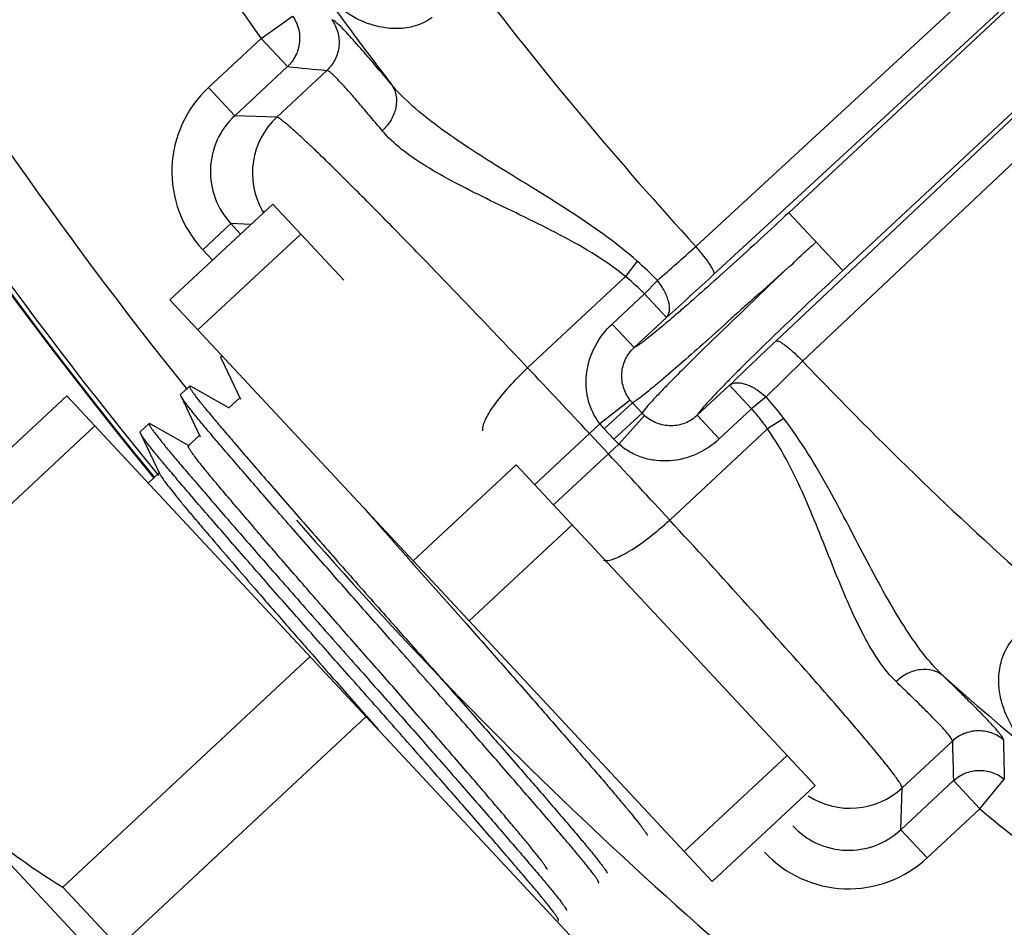
# Model space of a CAD drawing. Units: inches. Extents: x 0 to 17, y 0 to 11.
# Drawn here: x 3.4 to 3.7, y 7.4 to 7.7 of the extents above; entities that cross this region are included whole.
import ezdxf

# ---------------------------------------------------------------- set-up
doc = ezdxf.new("R2010")
doc.units = ezdxf.units.IN
doc.header["$LTSCALE"] = 0.935
doc.header["$MEASUREMENT"] = 0
doc.layers.get('0').update_dxf_attribs({"linetype": 'CONTINUOUS'})
doc.styles.add('TEXTSTYLE_1', font='gdt', dxfattribs={"width": 0.8})
doc.styles.add('TEXTSTYLE_2', font='arialbd.ttf')
doc.dimstyles.new('DIMSTYLE_1', dxfattribs={"dimtxt": 0.2, "dimasz": 0.1875, "dimexe": 0.125, "dimexo": 0.0625, "dimgap": 0.1, "dimtad": 0, "dimtih": 1, "dimtoh": 1, "dimdec": 1, "dimlfac": 5.7142857143, "dimzin": 4, "dimdsep": 46, "dimtxsty": 'TEXTSTYLE_2', "dimblk": '_FILLED', "dimblk1": '_FILLED', "dimblk2": '_FILLED', "dimcen": 0.09, "dimadec": 0, "dimazin": 0, "dimtp": 0.001, "dimtm": 0.001, "dimtfac": 1, "dimtdec": 1, "dimtofl": 0, "dimtmove": 0, "dimatfit": 3, "dimldrblk": '_FILLED', "dimfxl": 1, "dimtolj": 1, "dimtzin": 4, "dimarcsym": 0})
doc.dimstyles.new('DIMSTYLE_2', dxfattribs={"dimtxt": 0.2, "dimasz": 0.1875, "dimexe": 0.125, "dimexo": 0.0625, "dimgap": 0.09, "dimtad": 0, "dimtih": 1, "dimtoh": 1, "dimdec": 1, "dimlfac": 5.7142857143, "dimzin": 4, "dimdsep": 46, "dimtxsty": 'TEXTSTYLE_2', "dimblk": '_FILLED', "dimblk1": '_FILLED', "dimblk2": '_FILLED', "dimcen": 0.09, "dimadec": 0, "dimazin": 0, "dimtp": 0.001, "dimtm": 0.001, "dimtfac": 1, "dimtdec": 1, "dimtmove": 0, "dimatfit": 2, "dimldrblk": '_FILLED', "dimfxl": 1, "dimtolj": 1, "dimtzin": 4, "dimarcsym": 0})

# ---------------------------------------------------------------- blocks, each defined once
blk = doc.blocks.new('_FILLED')
at = {"color": 0, "linetype": 'BYBLOCK'}
blk.add_solid([(0, 0), (-1, 0.1666666667), (-1, -0.1666666667)], dxfattribs=at)
blk = doc.blocks.new('*D0')
at = {"color": 2, "linetype": 'CONTINUOUS'}
for p, q in [((1.6179145865, 9.7044429771), (0.608930078, 7.2685388925)), ((6.8213696938, 7.5508087061), (5.8117815263, 5.1134472596)), ((0.656765507, 7.3840238341), (2.8321689263, 6.4829422341)), ((5.8596169553, 5.2289322012), (3.684213536, 6.1300138011))]:
    blk.add_line(p, q, dxfattribs=at)
at = {"color": 2, "linetype": 'CONTINUOUS', "xscale": 0.1875, "yscale": 0.1875, "zscale": 0.1875}
for p, rotation in [((0.656765507, 7.3840238341), 157.5), ((5.8596169553, 5.2289322012), 337.5)]:
    blk.add_blockref('_FILLED', p, dxfattribs=dict(at, rotation=rotation))
at = {"color": 2, "linetype": 'CONTINUOUS', "insert": (3.2039161382, 6.4064780176), "char_height": 0.2, "width": 0.6520446097, "attachment_point": 2, "line_spacing_factor": 0.9, "style": 'TEXTSTYLE_2'}
blk.add_mtext('32.2\\P[817]', dxfattribs=at)
blk = doc.blocks.new('*D1')
at = {"color": 2, "linetype": 'CONTINUOUS'}
for p, q in [((6.2585611486, 9.4202340835), (6.6685478615, 9.6558521965)), ((6.6685478615, 9.6558521965), (6.8185478615, 9.6558521965))]:
    blk.add_line(p, q, dxfattribs=at)
at = {"color": 2, "linetype": 'CONTINUOUS', "xscale": 0.1875, "yscale": 0.1875, "zscale": 0.1875, "rotation": 209.8858509689}
blk.add_blockref('_FILLED', (6.2585611486, 9.4202340835), dxfattribs=at)
at = {"color": 2, "linetype": 'CONTINUOUS', "insert": (6.9185478615, 9.7558521965), "char_height": 0.2, "width": 0.8101610905, "attachment_point": 1, "line_spacing_factor": 0.9, "style": 'TEXTSTYLE_1'}
blk.add_mtext('{\\Fgdt;n}\\Farialbd.ttf;24.0\\P[610]', dxfattribs=at)

msp = doc.modelspace()

# ---------------------------------------------------------------- linework, layer by layer
at = {"color": 9, "linetype": 'CONTINUOUS'}
for p, q in [((3.6092109458, 7.6320877277), (3.846849133, 7.8512794499)), ((3.6144331748, 7.624108551), (3.852071362, 7.8433002732)), ((3.852071362, 7.8433002732), (3.6358345911, 7.6417267697)), ((3.8674333242, 7.8266834439), (3.6321900953, 7.6050599844)), ((3.8674333242, 7.8266834439), (3.6512652747, 7.6251735961)), ((3.8749438255, 7.8210036603), (3.6397835377, 7.5992912264)), ((3.4849382819, 7.6915915487), (3.4938969369, 7.6980059918)), ((3.4849382819, 7.6915915487), (3.4698719951, 7.6775469243)), ((3.4849382819, 7.6915915487), (3.4924513269, 7.6835319746)), ((3.4924513269, 7.6835319746), (3.4773850401, 7.6694873502)), ((3.5037192296, 7.6824247856), (3.4893887514, 7.6690660737)), ((3.4698719951, 7.6775469243), (3.4773850401, 7.6694873502)), ((3.4893887514, 7.6690660737), (3.4773850401, 7.6694873502)), ((3.6510991905, 7.625351762), (3.6358345911, 7.6417267697)), ((3.4682410828, 7.6310762515), (3.4763006569, 7.6385892965)), ((3.4763006569, 7.6385892965), (3.4790632581, 7.6356257325)), ((3.4820268221, 7.6383883338), (3.4763006569, 7.6385892965)), ((3.4682410828, 7.6310762515), (3.4710036841, 7.6281126876)), ((3.5924386761, 7.6279026139), (3.5891324056, 7.623439937)), ((3.5611447137, 7.5973501236), (3.5891324054, 7.6234399372)), ((3.5945630581, 7.6184991374), (3.5982358776, 7.6223583012)), ((3.5853040457, 7.6098679254), (3.5945630739, 7.618499122)), ((3.6008538028, 7.6117507803), (3.5945630735, 7.6184991217)), ((3.5915951894, 7.603120004), (3.6008538315, 7.6117508071)), ((3.5915947577, 7.6031196016), (3.5853040457, 7.6098679254)), ((3.6397835375, 7.5992912265), (3.6293088415, 7.5890250916)), ((3.6189107934, 7.5923803987), (3.6096516033, 7.5837490856)), ((3.6189107704, 7.5923803773), (3.6252014225, 7.5856321211)), ((3.6293090326, 7.5890248626), (3.6252013454, 7.5856322069)), ((3.5904743342, 7.5880812157), (3.5818061161, 7.5813222417)), ((3.5911136442, 7.587332392), (3.5830725861, 7.5798365619)), ((3.5938695742, 7.584375996), (3.5911136495, 7.5873323864)), ((3.6252014213, 7.58563212), (3.6159423158, 7.5770007622)), ((3.59386958, 7.5843759898), (3.585828422, 7.5768801523)), ((3.5945716483, 7.583685677), (3.5872216131, 7.5755125965)), ((3.6096516037, 7.583749086), (3.6159423158, 7.5770007622)), ((3.6344328978, 7.5828536008), (3.629749409, 7.5798683224)), ((3.5631230905, 7.5639061338), (3.5818061161, 7.5813222417)), ((3.585828422, 7.5768801523), (3.5830725861, 7.5798365619)), ((3.6297494089, 7.5798683225), (3.6017617008, 7.5537784935)), ((3.5842222279, 7.5727166032), (3.5788066296, 7.5785261539)), ((3.5685386887, 7.5580965831), (3.5872216131, 7.5755125966)), ((3.6432660835, 7.5078066339), (3.6429826313, 7.5081284946)), ((3.682601253, 7.4905301644), (3.6682707748, 7.4771714526)), ((3.6678502745, 7.4651684649), (3.6829157852, 7.4792123657)), ((3.6904288302, 7.4711527916), (3.6829157852, 7.4792123657)), ((3.6904288302, 7.4711527916), (3.6974555351, 7.4796397225)), ((3.6678502745, 7.4651684649), (3.6682707748, 7.4771714526)), ((3.6753625433, 7.4571081672), (3.6904288302, 7.4711527916)), ((3.6753625433, 7.4571081672), (3.6678494983, 7.4651677413))]:
    msp.add_line(p, q, dxfattribs=at)
at = {"color": 7, "linetype": 'CONTINUOUS'}
for p, q in [((3.4588263199, 7.6167610847), (3.488268097, 7.6442063805)), ((3.5085537504, 7.6224450671), (3.488268097, 7.6442063805)), ((3.4962677142, 7.6356248389), (3.4668259372, 7.6081795431)), ((3.4588263199, 7.6167610847), (3.6139519052, 7.4503510405)), ((3.4734222223, 7.6004618005), (3.4737422416, 7.6007601189)), ((3.4735015043, 7.6000322595), (3.4734222955, 7.6004618687)), ((3.4735024196, 7.6000331084), (3.4790420676, 7.588373543)), ((3.4619015269, 7.5897223369), (3.4644616814, 7.5921088843)), ((3.4648845414, 7.5919996227), (3.4644616831, 7.5921088859)), ((3.4757030711, 7.5858941001), (3.4648836965, 7.591998831)), ((3.3359389027, 7.5022068063), (3.4293845429, 7.5893157888)), ((3.5845101281, 7.4229057447), (3.4293845429, 7.5893157888)), ((3.4619808753, 7.5892928575), (3.4619015252, 7.5897223353)), ((3.4619817242, 7.5892936448), (3.4675213723, 7.5776340794)), ((3.4756398452, 7.5857820078), (3.4788511403, 7.5887755412)), ((3.4373841602, 7.5807342472), (3.3666634458, 7.5148091869)), ((3.4503808315, 7.5789828733), (3.4529409861, 7.5813694207)), ((3.453363846, 7.5812601591), (3.4529409878, 7.5813694223)), ((3.4641823757, 7.5751546365), (3.4533630011, 7.5812593674)), ((3.45046018, 7.5785533939), (3.4503808299, 7.5789828717)), ((3.4504610289, 7.5785541812), (3.4560006769, 7.5668946158)), ((3.4641191499, 7.5750425442), (3.4673304449, 7.5780360777)), ((3.5283894953, 7.5421376042), (3.5578312723, 7.5695829)), ((3.6433936822, 7.4777963364), (3.5578312723, 7.5695829)), ((3.4526976141, 7.5643955161), (3.4558097496, 7.5672966141)), ((3.5738305069, 7.5524198168), (3.5443887298, 7.524974521)), ((3.5279551166, 7.5417624554), (3.5285342155, 7.5411072305)), ((3.5285342155, 7.5411072305), (3.5357490739, 7.5329594257)), ((3.5357490739, 7.5329594257), (3.5435228653, 7.5241790026)), ((3.5089855696, 7.3525025944), (3.3538599844, 7.5189126386)), ((3.4282270039, 7.448767248), (3.4989477182, 7.5146923083)), ((3.507322281, 7.5064602867), (3.5147940762, 7.4979517331)), ((3.5149469528, 7.4975292251), (3.4442262385, 7.4316041648)), ((3.5147940762, 7.4979517331), (3.5150712809, 7.4976353263)), ((3.5150712809, 7.4976353263), (3.5184750394, 7.4937447922)), ((3.6059522879, 7.4589325821), (3.635394065, 7.486377878)), ((3.6433936822, 7.4777963364), (3.6139519052, 7.4503510405)), ((3.4282270039, 7.448767248), (3.4442262385, 7.4316041648))]:
    msp.add_line(p, q, dxfattribs=at)
for centre, radius, start, end in [((4.4378195211, 8.3738594251), 2.1, 169.3120265678, 337.8034708554), ((4.4378195211, 8.3738594251), 1.2727265622, 189.8774297445, 219.4037791997), ((4.4378195211, 8.3738594251), 1.2729352677, 192.9883316959, 219.4079701337), ((7.919092828, 11.4225142594), 5.860232501, 221.2708938198, 221.4692549198), ((7.6905899282, 11.1875099379), 5.5722396523, 221.225457742, 221.3460336404)]:
    msp.add_arc(centre, radius, start, end, dxfattribs=at)
at = {"color": 9, "linetype": 'CONTINUOUS'}
for centre, radius, start, end in [((4.4378195211, 8.3738594251), 1.2495561042, 202.8832935164, 218.7864374845), ((4.4378195211, 8.3738594251), 1.2714177785, 202.8832921215, 219.4169915828), ((4.4378195211, 8.3738594251), 1.1719522649, 209.7975465393, 215.6028586698), ((4.4205565935, 8.3744907828), 1.0997472693, 217.389525069, 222.4593509027), ((4.4296977504, 8.3742109588), 1.1435343521, 215.7405533765, 217.4745654595), ((3.8434370831, 11.1976362012), 3.5315888091, 264.2962623737, 264.479951014), ((3.4922835907, 7.6534964225), 0.0328741805, 132.9797836129, 223.0002163708), ((3.4922604982, 7.653497233), 0.021839485, 132.9317566871, 223.0482433129), ((3.504338367, 7.6530750479), 0.021890503, 133.0722477906, 209.301658077), ((3.504564935, 7.6532089526), 0.0221532624, 209.3168867695, 210.9710094802), ((3.3074920768, 7.9613910931), 0.4466262223, 310.6153422085, 312.4969667106), ((3.5327397282, 7.5596780318), 0.0906562646, 43.7416328217, 48.8128969582), ((2.7612589299, 8.547981852), 1.2575564275, 311.8851747608, 312.7217141047), ((4.5485142162, 6.6321022865), 1.3365240651, 133.2830017641, 134.0701131815), ((0.6791791831, 4.8755982161), 3.9640457573, 42.989234606, 43.3623256242), ((4.437178392, 8.3565301004), 1.0996587043, 223.5203867088, 228.5906212224), ((3.5608490285, 7.5269714304), 0.0923980675, 37.2143237747, 42.1899367606), ((3.599255455, 7.5949505874), 0.0111488292, 218.0356678045, 223.0968125345), ((3.6020396307, 7.5919635316), 0.0111487051, 222.8831522155, 227.9443604458), ((3.5993601718, 7.5950035805), 0.0222558734, 217.9322574952, 222.9597063967), ((3.6020957604, 7.592058997), 0.0222491264, 223.0175270797, 228.046501122), ((0.7228004044, 4.9050283355), 3.9120704935, 42.6151959473, 42.9932438225), ((4.4378195211, 8.3738594251), 1.2495561042, 221.0178688827, 232.9817964426), ((4.4375176263, 8.3656360472), 1.1434066215, 228.505338595, 230.2393580275), ((7.2129798654, 7.5829794023), 3.5315888787, 181.5000489856, 181.6837376223), ((7.1719546383, 7.5654976755), 3.4755597543, 181.2296596944, 181.4155414276), ((3.6533671303, 7.4932053339), 0.0218905042, 236.678291383, 312.9077507244), ((4.4378195211, 8.3738594251), 1.1719522649, 230.3771413302, 232.3625772093), ((3.6529415431, 7.4811261795), 0.0218384058, 222.924422736, 313.0535771735), ((3.6529423392, 7.4811485636), 0.03287254, 222.9771305941, 313.0027684202)]:
    msp.add_arc(centre, radius, start, end, dxfattribs=at)
for points, knots in [([(3.5338398118, 7.6975429146), (3.5323650271, 7.6964931254), (3.5291722646, 7.6949661929), (3.5241568939, 7.6942082562), (3.5194335137, 7.6946239248), (3.5137003175, 7.6962742555), (3.5073512195, 7.6999261854), (3.5032675702, 7.7040218528), (3.501525361, 7.7062537702)], [0, 0, 0, 0, 0.1479796789, 0.2831273712, 0.4102760335, 0.5325816404, 0.7685485904, 1, 1, 1, 1]), ([(3.4938969369, 7.6980059918), (3.4946612926, 7.6969360463), (3.4958084866, 7.6944930083), (3.4961400585, 7.6904727577), (3.495019913, 7.686597499), (3.4934121971, 7.684429611), (3.4924513268, 7.6835319745)], [0, 0, 0, 0, 0.2497491651, 0.499999995, 0.7502508298, 1, 1, 1, 1]), ([(3.5051235267, 7.6969561129), (3.5058981007, 7.6958864157), (3.5070642852, 7.6934385893), (3.5074136364, 7.6894012796), (3.5062976449, 7.6855055795), (3.5046843063, 7.6833263642), (3.5037192296, 7.6824247856)], [0, 0, 0, 0, 0.2497470072, 0.4999999998, 0.7502529926, 1, 1, 1, 1]), ([(3.522162014, 7.678474154), (3.5209867975, 7.6798689185), (3.5187676684, 7.6824959943), (3.5156276362, 7.686175528), (3.5128822676, 7.6893382918), (3.5105404037, 7.6919652625), (3.5086090644, 7.6940391115), (3.5072459364, 7.6954052247), (3.5063552336, 7.6961991268), (3.5058568184, 7.6965940525), (3.5054663848, 7.6968459262), (3.5052242228, 7.6969468578), (3.5051235267, 7.6969561129)], [0, 0, 0, 0, 0.2169598213, 0.4090770743, 0.5754096505, 0.7151560884, 0.8276759029, 0.9125309904, 0.9445361176, 0.9696343745, 0.9879711286, 1, 1, 1, 1]), ([(3.5195596495, 7.6651890831), (3.5184727715, 7.666491436), (3.5164194296, 7.6689451623), (3.5135120333, 7.6723821945), (3.5109665404, 7.6753376485), (3.5087912687, 7.6777906369), (3.5069938485, 7.6797292145), (3.5055806155, 7.6811339975), (3.5046280029, 7.6819669653), (3.5040460997, 7.6823313052), (3.5038149297, 7.6824194035), (3.5037192296, 7.6824247856)], [0, 0, 0, 0, 0.2165854971, 0.4085167637, 0.5747984632, 0.7145782089, 0.8271730615, 0.9121195213, 0.9693154937, 0.9877615803, 1, 1, 1, 1]), ([(3.5221620888, 7.6784742109), (3.5228148645, 7.6775699546), (3.5237313278, 7.6753650986), (3.5236562014, 7.6717058401), (3.5222279857, 7.6681241637), (3.520546544, 7.6660790654), (3.5195596497, 7.6651890829)], [0, 0, 0, 0, 0.2274704379, 0.4694032486, 0.7289499956, 1, 1, 1, 1]), ([(3.5924386987, 7.6279025965), (3.5863598963, 7.6332339267), (3.5764949509, 7.6401554284), (3.5631144728, 7.6485000004), (3.5534585505, 7.6544113714), (3.544292078, 7.6602040118), (3.5358369101, 7.6660043226), (3.528356844, 7.6719163322), (3.5240115056, 7.6762322421), (3.522162149, 7.678474287)], [0, 0, 0, 0, 0.2794633669, 0.414538806, 0.5453365044, 0.6707237155, 0.7893171895, 0.8995459159, 1, 1, 1, 1]), ([(3.5611447137, 7.5973501236), (3.556475745, 7.6022911321), (3.5474179825, 7.6118301326), (3.5343340257, 7.6254590386), (3.5240958759, 7.6359875532), (3.516579759, 7.6436189838), (3.5115526439, 7.6486740261), (3.5069739363, 7.6532248813), (3.5028747082, 7.6572414271), (3.4992822418, 7.6606972194), (3.4962207097, 7.6635705398), (3.4937109898, 7.6658417839), (3.4919613803, 7.6673412734), (3.4908421304, 7.6682165708), (3.4902317578, 7.668653457), (3.4897715228, 7.6689314505), (3.4894994576, 7.6690520251), (3.4893887514, 7.6690660737)], [0, 0, 0, 0, 0.200828798, 0.3886064804, 0.558133792, 0.6346735931, 0.7050405856, 0.7687455754, 0.8253861025, 0.8745820974, 0.9160074718, 0.9494157233, 0.9745838741, 0.9840395837, 0.9914073003, 0.9967032523, 1, 1, 1, 1]), ([(3.5891324054, 7.6234399372), (3.5830124238, 7.6283897989), (3.5728627817, 7.6342881614), (3.5592095949, 7.6410011387), (3.5495014752, 7.6456456904), (3.540425154, 7.6501857914), (3.5322193491, 7.6547870333), (3.5251604921, 7.659583305), (3.5211756309, 7.6632527664), (3.5195596495, 7.6651890831)], [0, 0, 0, 0, 0.2898832294, 0.4283572698, 0.560936431, 0.6861088378, 0.8021070649, 0.9071168522, 1, 1, 1, 1]), ([(3.6358345911, 7.6417267697), (3.6331464619, 7.6392209498), (3.6278469335, 7.6343129754), (3.6200868513, 7.6272220596), (3.6128375557, 7.6206969379), (3.6072256624, 7.6157352799), (3.6031796122, 7.6122251033), (3.6005537037, 7.6099810618), (3.598229488, 7.6080315729), (3.5962270555, 7.6063938719), (3.5945652583, 7.6050804625), (3.5932581911, 7.6041055469), (3.5923900559, 7.6035116578), (3.5918745162, 7.6032251856), (3.5916782134, 7.6031404611), (3.5915951894, 7.603120004)], [0, 0, 0, 0, 0.1875896675, 0.3687049815, 0.5365823076, 0.685455383, 0.7510676086, 0.8100050258, 0.8617733231, 0.9059124257, 0.9420551248, 0.9698702184, 0.9891772283, 0.9956352257, 1, 1, 1, 1]), ([(3.6359951849, 7.6262214804), (3.6372699248, 7.6274035285), (3.6396485817, 7.6299627924), (3.6423554968, 7.6321709032), (3.6436346083, 7.6333626226)], [0, 0, 0, 0, 0.4985966138, 1, 1, 1, 1]), ([(3.6144331748, 7.624108551), (3.6145015325, 7.6242098515), (3.6144942378, 7.6245737897), (3.614285053, 7.625154961), (3.6138771434, 7.6259617265), (3.6129814619, 7.6273982179), (3.6114288861, 7.6294902467), (3.6100082506, 7.6311840798), (3.6092109458, 7.6320877277)], [0, 0, 0, 0, 0.0378475228, 0.1019104594, 0.1948312208, 0.3154086137, 0.6267794762, 1, 1, 1, 1]), ([(3.6358969798, 7.6263160136), (3.6330959583, 7.623728032), (3.6288832087, 7.6199596734), (3.6233429092, 7.6150178081), (3.6182145854, 7.6103861354), (3.6123099478, 7.6050313538), (3.6058496933, 7.5993321626), (3.6010727677, 7.5951932787), (3.597803993, 7.5924273998), (3.595819246, 7.5907845024), (3.5941614819, 7.5894547085), (3.592843656, 7.5884403334), (3.591874011, 7.5877589607), (3.5913334001, 7.587420095), (3.5911136495, 7.5873323864)], [0, 0, 0, 0, 0.1925781972, 0.2854058852, 0.3749046283, 0.5415329443, 0.6879252184, 0.8099288259, 0.8606980991, 0.9041563518, 0.9400227117, 0.9680413167, 0.9880517832, 1, 1, 1, 1]), ([(3.6358969798, 7.6263160136), (3.6331186464, 7.6237029743), (3.6277879457, 7.6185324575), (3.6200954451, 7.6110580387), (3.6130089049, 7.6042736928), (3.6068681081, 7.5982325149), (3.6024068656, 7.5937568219), (3.5994193662, 7.5906906737), (3.5976418562, 7.5888266471), (3.5961995657, 7.5872666919), (3.5950956481, 7.5860236261), (3.5943482062, 7.5851043884), (3.5939724254, 7.5845889987), (3.5938695742, 7.584375996)], [0, 0, 0, 0, 0.1926030307, 0.3749937441, 0.541636652, 0.688006001, 0.8099872915, 0.8607421421, 0.9041869463, 0.9400400836, 0.96805126, 0.9880554705, 1, 1, 1, 1]), ([(3.6512652747, 7.6251735961), (3.6485768147, 7.622667414), (3.6433079708, 7.6177236227), (3.6356886043, 7.6104779513), (3.6286701548, 7.6037027811), (3.6233273721, 7.598452425), (3.6195428794, 7.5946631173), (3.6171209788, 7.5922016245), (3.6150142274, 7.5900206068), (3.6132409876, 7.5881387138), (3.6118149075, 7.5865736422), (3.6107510415, 7.5853385523), (3.6100978541, 7.584514356), (3.609776031, 7.5840202749), (3.6096777986, 7.5838304452), (3.6096516033, 7.5837490856)], [0, 0, 0, 0, 0.1876124303, 0.3688016194, 0.5367084417, 0.6855561919, 0.7511603642, 0.8100773351, 0.8618235197, 0.9059424035, 0.9420676567, 0.9698774623, 0.9891808599, 0.9956370414, 1, 1, 1, 1]), ([(3.5945630739, 7.618499122), (3.5941346886, 7.6189403214), (3.5924013536, 7.6206695347), (3.5905597283, 7.6222895235), (3.5891324054, 7.6234399372)], [0, 0, 0, 0, 0.2511892734, 1, 1, 1, 1]), ([(3.6008538018, 7.6117507867), (3.6013159428, 7.6122386842), (3.6017271427, 7.6133324693), (3.6017378918, 7.6148778836), (3.6013955879, 7.6168264068), (3.6003027772, 7.6194326431), (3.5990058328, 7.6213857538), (3.5982358776, 7.6223583012)], [0, 0, 0, 0, 0.1732601779, 0.2786172643, 0.3986900167, 0.6801936674, 1, 1, 1, 1]), ([(3.5818061161, 7.5813222417), (3.5802165655, 7.5833979823), (3.5784744673, 7.5870782246), (3.5777439574, 7.5922846647), (3.5780046539, 7.5975371646), (3.5801183272, 7.6038701399), (3.5833899541, 7.6080833442), (3.5853040457, 7.6098679254)], [0, 0, 0, 0, 0.2499236877, 0.3752325192, 0.5003962193, 0.7498368222, 1, 1, 1, 1]), ([(3.6321900953, 7.6050599844), (3.6322959388, 7.6051210724), (3.6326584706, 7.6050882812), (3.6332235476, 7.604838868), (3.6339997324, 7.6043754037), (3.6353698978, 7.6033812209), (3.6373479362, 7.6016858044), (3.638938008, 7.6001499191), (3.6397835376, 7.5992912264)], [0, 0, 0, 0, 0.0378475522, 0.1019105718, 0.1948313905, 0.3154088447, 0.6267795929, 1, 1, 1, 1]), ([(3.5904743324, 7.588081215), (3.5896264248, 7.5891654183), (3.5883173778, 7.5916601258), (3.5878364536, 7.5958385816), (3.5889051419, 7.5999118981), (3.5905854718, 7.6021826667), (3.591595193, 7.6031200048)], [0, 0, 0, 0, 0.2506019149, 0.499768871, 0.7491537625, 1, 1, 1, 1]), ([(3.5483322902, 7.5793159436), (3.5482483038, 7.5797205198), (3.5483578265, 7.5807467542), (3.5489761239, 7.5823969889), (3.5500631941, 7.5844072639), (3.5522539247, 7.5876955812), (3.5559162907, 7.592140466), (3.5592851413, 7.595589634), (3.561144714, 7.5973501233)], [0, 0, 0, 0, 0.0550369065, 0.1329297546, 0.2346792474, 0.3584227348, 0.65892054, 1, 1, 1, 1]), ([(3.6189107715, 7.5923803769), (3.6194298659, 7.5928071796), (3.6205498212, 7.5931406594), (3.6220922129, 7.5930429666), (3.6240120285, 7.5925648523), (3.626535363, 7.5912919339), (3.6283928176, 7.5898611508), (3.6293090326, 7.5890248626)], [0, 0, 0, 0, 0.1732534556, 0.278608884, 0.3986828301, 0.6801910798, 1, 1, 1, 1]), ([(3.6297494089, 7.5798683225), (3.6294012939, 7.5803682725), (3.6279737512, 7.5823572649), (3.6264274843, 7.5842615041), (3.6252014213, 7.58563212)], [0, 0, 0, 0, 0.2488410785, 1, 1, 1, 1]), ([(3.6096516039, 7.5837490866), (3.6086469083, 7.5828085305), (3.6062648295, 7.5812925471), (3.6021275328, 7.5805095491), (3.5979917496, 7.5812830333), (3.5955939255, 7.582763556), (3.5945716489, 7.5836856773)], [0, 0, 0, 0, 0.250585632, 0.5000663362, 0.7493284962, 1, 1, 1, 1]), ([(3.6799533912, 7.5092045956), (3.6778455397, 7.5112075384), (3.6738434231, 7.515846843), (3.6684689185, 7.5237257488), (3.6632750117, 7.5325686018), (3.6581396845, 7.5421192332), (3.6529202494, 7.5521646241), (3.64553562, 7.5660942329), (3.6393238269, 7.5764174609), (3.6344328855, 7.5828536177)], [0, 0, 0, 0, 0.1005011785, 0.2107693713, 0.329383543, 0.4547763202, 0.5855591467, 0.7205998595, 1, 1, 1, 1]), ([(3.6665184287, 7.5075398901), (3.664699074, 7.5092887587), (3.6613164016, 7.5135238389), (3.6570251508, 7.5209052899), (3.6530100513, 7.5294164775), (3.6491179693, 7.5387900009), (3.645165541, 7.5487987291), (3.6394272512, 7.5628845775), (3.6342563134, 7.5734187931), (3.6297494089, 7.5798683225)], [0, 0, 0, 0, 0.0929405871, 0.1980077552, 0.314040114, 0.4392272518, 0.571792446, 0.710226134, 1, 1, 1, 1]), ([(3.6159423158, 7.5770007622), (3.6140287868, 7.5752170284), (3.6095967306, 7.5722490569), (3.6031296698, 7.5705832906), (3.5978727069, 7.5706908364), (3.5940004712, 7.5715205573), (3.5903665574, 7.5731057209), (3.5882065402, 7.5746420461), (3.5872216131, 7.5755125966)], [0, 0, 0, 0, 0.2497351985, 0.4989487876, 0.6239900398, 0.7491312588, 0.8745093751, 1, 1, 1, 1]), ([(3.5828736614, 7.5422618793), (3.5832713517, 7.5421497331), (3.5843027376, 7.5421870367), (3.5859922563, 7.5426881181), (3.5880737948, 7.5436315817), (3.591507607, 7.5455863953), (3.5961983133, 7.5489281472), (3.5998751742, 7.5520469113), (3.6017617008, 7.5537784935)], [0, 0, 0, 0, 0.0550366558, 0.1329292807, 0.2346786806, 0.358422161, 0.6589201429, 1, 1, 1, 1]), ([(3.6429826313, 7.5081284946), (3.636709769, 7.515249501), (3.6230355282, 7.5305267448), (3.6092161331, 7.5456722942), (3.6017617008, 7.5537784935)], [0, 0, 0, 0, 0.4628628715, 1, 1, 1, 1]), ([(3.706217834, 7.4866711355), (3.7041117341, 7.4885669737), (3.7003101978, 7.4929310991), (3.6971132506, 7.4995253177), (3.695871809, 7.5053625586), (3.6957939496, 7.5101018417), (3.6968958446, 7.5150491686), (3.698645278, 7.5181211524), (3.6997937692, 7.5195167742)], [0, 0, 0, 0, 0.2316448716, 0.4677354545, 0.5900411224, 0.7171938443, 0.8522493216, 1, 1, 1, 1]), ([(3.6799533801, 7.5092046061), (3.6790971057, 7.5099191784), (3.6769619122, 7.5109879807), (3.6733063576, 7.5111695818), (3.6696333378, 7.5099959644), (3.667475376, 7.508462015), (3.6665183919, 7.5075399296)], [0, 0, 0, 0, 0.2274706968, 0.4694031394, 0.7289499533, 1, 1, 1, 1]), ([(3.6682707748, 7.4771714526), (3.6682631179, 7.4773077363), (3.668121559, 7.477656272), (3.6677937476, 7.4782592301), (3.6672617896, 7.4790814604), (3.6665361703, 7.4801155881), (3.6656110559, 7.4813619691), (3.6640021599, 7.4834488746), (3.6615036677, 7.4865530338), (3.6579347903, 7.4908476248), (3.6536493026, 7.4958884761), (3.6486859359, 7.5016301902), (3.6451427763, 7.505675091), (3.6432660835, 7.5078066339)], [0, 0, 0, 0, 0.010337666, 0.0277150299, 0.0523481046, 0.084268372, 0.1234591334, 0.1698631714, 0.2838421839, 0.4252073531, 0.5927564206, 0.7849157427, 1, 1, 1, 1]), ([(3.682601253, 7.4905301644), (3.6826025943, 7.4906259946), (3.6825309598, 7.4908627418), (3.6822083372, 7.491468639), (3.6814443891, 7.4924771669), (3.68014231, 7.4939852149), (3.678334682, 7.4959139758), (3.6760402877, 7.4982558185), (3.6732704687, 7.5010023351), (3.6700455005, 7.504143795), (3.6677415088, 7.5063642687), (3.6665184287, 7.5075398901)], [0, 0, 0, 0, 0.0122369147, 0.030679654, 0.087864963, 0.1727986922, 0.285383192, 0.4251583211, 0.5914453785, 0.7833925221, 1, 1, 1, 1]), ([(3.6971952759, 7.4909122923), (3.6971931051, 7.4910133767), (3.6971094405, 7.4912619881), (3.6968855751, 7.4916690387), (3.6965266548, 7.4921938334), (3.6957972755, 7.4931378576), (3.6945302654, 7.494593243), (3.6925970848, 7.4966650619), (3.6901408229, 7.4991852806), (3.6871782155, 7.5021457222), (3.6837276132, 7.5055362347), (3.681262349, 7.5079342953), (3.6799532713, 7.5092045263)], [0, 0, 0, 0, 0.0120273444, 0.0303608615, 0.0554540819, 0.0874537812, 0.1722963504, 0.2848059274, 0.4245477432, 0.5908855134, 0.7830183176, 1, 1, 1, 1]), ([(3.6971952759, 7.4909122923), (3.6961825104, 7.4917599524), (3.6938224563, 7.4930948701), (3.68981957, 7.4937263966), (3.6858552199, 7.4928862573), (3.6835682686, 7.4914296606), (3.682601253, 7.4905301644)], [0, 0, 0, 0, 0.2497473457, 0.50000066, 0.7502533032, 1, 1, 1, 1]), ([(3.6829157852, 7.4792123657), (3.6838785746, 7.4801079433), (3.6861538372, 7.4815597246), (3.6900980887, 7.4824054402), (3.6940852034, 7.4817928458), (3.6964418069, 7.4804772058), (3.6974555351, 7.4796397225)], [0, 0, 0, 0, 0.2497491622, 0.4999999942, 0.7502508322, 1, 1, 1, 1])]:
    msp.add_open_spline(points, degree=3, knots=knots, dxfattribs=at)
at = {"color": 7, "linetype": 'CONTINUOUS'}
for points, knots in [([(3.4644616814, 7.5921088843), (3.4644441073, 7.5920925019), (3.4644306414, 7.5920496039), (3.4644336154, 7.5919894713), (3.4644506368, 7.5919006878), (3.4645007072, 7.5917646002), (3.464592967, 7.5915719701), (3.4647235662, 7.5913381673), (3.4648920665, 7.5910634264), (3.4650984902, 7.5907481928), (3.46544424, 7.5902449904), (3.4659716088, 7.5895197825), (3.4667175451, 7.5885397109), (3.4676023944, 7.5874142395), (3.4686183913, 7.5861528466), (3.4697597455, 7.584762768), (3.471519131, 7.5826501016), (3.4740341784, 7.5796766782), (3.4774396916, 7.5756894171), (3.4813488316, 7.5711384338), (3.4857378964, 7.5660595504), (3.4905515231, 7.5605158204), (3.4957252954, 7.5545822795), (3.5011857262, 7.5483430547), (3.5068505918, 7.5418912936), (3.5126259421, 7.5353328778), (3.5184308938, 7.5287626271), (3.5223016615, 7.5243944223), (3.5242283786, 7.5222199621)], [0, 0, 0, 0, 0.000782879, 0.001317419, 0.0019776321, 0.003711904, 0.006026714, 0.0089332409, 0.0124338389, 0.0165271576, 0.0212100389, 0.0323270777, 0.0457411705, 0.0613417577, 0.0789761788, 0.0985176396, 0.119949013, 0.1685626772, 0.2254170616, 0.2908133192, 0.3640532813, 0.4441472061, 0.5300504486, 0.6205761139, 0.7143168569, 0.8098191579, 0.9053320142, 1, 1, 1, 1]), ([(3.521668224, 7.5198334147), (3.5198493297, 7.5218861879), (3.516196158, 7.5260088564), (3.5107133549, 7.5322125735), (3.5052488926, 7.5384154086), (3.4998687967, 7.5445392019), (3.4946536121, 7.5504932246), (3.4896747357, 7.556196507), (3.484996347, 7.5615761049), (3.4806752436, 7.5665659659), (3.4767619928, 7.5711082606), (3.4732934143, 7.5751574554), (3.4702764595, 7.5787011441), (3.4677056425, 7.5817586301), (3.4658452127, 7.5840224805), (3.4645843105, 7.5856068409), (3.463808874, 7.5866070756), (3.4631601547, 7.5874742629), (3.4626419558, 7.5882026866), (3.4622571403, 7.5887885426), (3.4620555948, 7.5891382328), (3.4619830867, 7.5892907785)], [0, 0, 0, 0, 0.0898158537, 0.1803854344, 0.2711276312, 0.3605244515, 0.4473257504, 0.5303272002, 0.6084487648, 0.6807938879, 0.7464873497, 0.8047863669, 0.8553939105, 0.8988939871, 0.9356010313, 0.9513467348, 0.9652021279, 0.9770447926, 0.9868107568, 0.9944688978, 1, 1, 1, 1]), ([(3.4529409861, 7.5813694207), (3.4529234119, 7.5813530383), (3.4529099461, 7.5813101403), (3.45291292, 7.5812500077), (3.4529299415, 7.5811612242), (3.4529800118, 7.5810251366), (3.4530722716, 7.5808325065), (3.4532028708, 7.5805987037), (3.4533713711, 7.5803239628), (3.4535777948, 7.5800087292), (3.4539235446, 7.5795055268), (3.4544509134, 7.5787803189), (3.4551968497, 7.5778002473), (3.456081699, 7.5766747759), (3.457097696, 7.575413383), (3.4582390501, 7.5740233044), (3.4599984356, 7.571910638), (3.462513483, 7.5689372146), (3.4659189962, 7.5649499535), (3.4698281363, 7.5603989702), (3.4742172011, 7.5553200868), (3.4790308278, 7.5497763568), (3.4842046, 7.5438428159), (3.4896650308, 7.5376035911), (3.4953298965, 7.53115183), (3.5011052467, 7.5245934142), (3.5069101985, 7.5180231636), (3.5107809661, 7.5136549587), (3.5127076832, 7.5114804985)], [0, 0, 0, 0, 0.000782879, 0.001317419, 0.0019776321, 0.003711904, 0.006026714, 0.0089332409, 0.0124338389, 0.0165271576, 0.0212100389, 0.0323270777, 0.0457411705, 0.0613417577, 0.0789761788, 0.0985176396, 0.119949013, 0.1685626772, 0.2254170616, 0.2908133192, 0.3640532813, 0.4441472061, 0.5300504486, 0.6205761139, 0.7143168569, 0.8098191579, 0.9053320142, 1, 1, 1, 1]), ([(3.5101475287, 7.5090939511), (3.5083286343, 7.5111467242), (3.5046754626, 7.5152693927), (3.4991926596, 7.5214731099), (3.4937281972, 7.527675945), (3.4883481014, 7.5337997382), (3.4831329168, 7.539753761), (3.4781540404, 7.5454570434), (3.4734756517, 7.5508366413), (3.4691545482, 7.5558265023), (3.4652412974, 7.560368797), (3.461772719, 7.5644179918), (3.4587557642, 7.5679616805), (3.4561849471, 7.5710191665), (3.4543245174, 7.5732830169), (3.4530636151, 7.5748673773), (3.4522881786, 7.575867612), (3.4516394594, 7.5767347993), (3.4511212605, 7.577463223), (3.450736445, 7.578049079), (3.4505348995, 7.5783987692), (3.4504623913, 7.5785513149)], [0, 0, 0, 0, 0.0898158496, 0.1803854364, 0.2711276308, 0.3605244502, 0.4473257498, 0.5303272004, 0.6084487651, 0.680793888, 0.7464873497, 0.8047863669, 0.8553939105, 0.8988939871, 0.9356010313, 0.9513467348, 0.9652021279, 0.9770447926, 0.9868107568, 0.9944688978, 1, 1, 1, 1]), ([(3.5155329309, 7.5141141629), (3.5138702611, 7.5160053681), (3.510529926, 7.5198045562), (3.5055217714, 7.5255200482), (3.5005406056, 7.5312265075), (3.4956559772, 7.5368412741), (3.4909489746, 7.5422722644), (3.4864905294, 7.5474384417), (3.4823439832, 7.5522665712), (3.4785647492, 7.5566912467), (3.4752006323, 7.5606576136), (3.4722712684, 7.5641339311), (3.4697772254, 7.567127729), (3.4679748741, 7.5693399386), (3.4667528161, 7.5708918354), (3.4659976402, 7.5718782412), (3.4653630534, 7.5727388942), (3.4649166452, 7.5733772435), (3.4646258759, 7.5738214748), (3.4644532047, 7.5741004353), (3.4643133122, 7.5743448204), (3.4642064817, 7.5745524348), (3.4641321709, 7.5747281907), (3.4640848879, 7.5748791127), (3.4640786314, 7.5750047733), (3.4641191499, 7.5750425442)], [0, 0, 0, 0, 0.0946256336, 0.1900967796, 0.2855587505, 0.3792612707, 0.4697515179, 0.555622845, 0.6356889162, 0.7089055632, 0.7742834385, 0.8311243877, 0.8797306089, 0.9207046058, 0.9383447089, 0.9539552557, 0.9673846052, 0.9785238461, 0.9832213274, 0.9873322774, 0.9908544246, 0.9937878303, 0.9961372727, 0.9979184788, 1, 1, 1, 1]), ([(3.4560020234, 7.5668917802), (3.4560633338, 7.5667626649), (3.4562232371, 7.566473469), (3.4565216682, 7.5659985563), (3.456911239, 7.5654263944), (3.4575988016, 7.5644697364), (3.4586735936, 7.5630611207), (3.4602091752, 7.5611347634), (3.4620494656, 7.5588928572), (3.4641902418, 7.5563272951), (3.4666395469, 7.5534196108), (3.4705068273, 7.5488541505), (3.4760236889, 7.5424012775), (3.4833171666, 7.5339426299), (3.4912750629, 7.524777828), (3.4967777635, 7.5184764186), (3.4995849781, 7.515271894)], [0, 0, 0, 0, 0.0063443063, 0.0146464908, 0.0248934672, 0.037062119, 0.0669358034, 0.1035255032, 0.1464057406, 0.1956755583, 0.2518392365, 0.3151549482, 0.4612520679, 0.6286679841, 0.8109030807, 1, 1, 1, 1]), ([(3.5435228653, 7.5241790026), (3.5468637776, 7.5203992766), (3.5534265354, 7.5129535254), (3.562931155, 7.502115549), (3.5704284917, 7.4935144589), (3.5759324437, 7.4871628493), (3.579594956, 7.4829173939), (3.5828931993, 7.4790737917), (3.5858143972, 7.4756527629), (3.5883607575, 7.4726456326), (3.5905420819, 7.4700307945), (3.5921245428, 7.4680834334), (3.5931988725, 7.4667169198), (3.5938598914, 7.4658528707), (3.5944140492, 7.4651012655), (3.5948590296, 7.4644658795), (3.5951930232, 7.4639492511), (3.5953692785, 7.4636386701), (3.5954342112, 7.4635020618)], [0, 0, 0, 0, 0.1894504076, 0.3727398968, 0.5413652207, 0.6179539004, 0.6883730593, 0.7519343691, 0.8081606917, 0.8573157235, 0.8999156442, 0.936042735, 0.9515458389, 0.9651947832, 0.9768969909, 0.9866137513, 0.9943196083, 1, 1, 1, 1]), ([(3.5242283786, 7.5222199621), (3.5260472729, 7.5201671889), (3.5297004446, 7.5160445204), (3.5351832478, 7.5098408032), (3.5406477101, 7.5036379681), (3.546027806, 7.4975141748), (3.5512429907, 7.491560152), (3.5562218671, 7.4858568695), (3.5609002558, 7.4804772717), (3.5652213592, 7.4754874106), (3.56913461, 7.4709451159), (3.5726031885, 7.4668959212), (3.5756201433, 7.4633522325), (3.5781909603, 7.4602947465), (3.58005139, 7.4580308961), (3.5813122923, 7.4564465357), (3.5820877287, 7.455446301), (3.582736448, 7.4545791137), (3.5832546468, 7.45385069), (3.5836394623, 7.4532648341), (3.5838410078, 7.4529151439), (3.5839135159, 7.4527625982)], [0, 0, 0, 0, 0.0898158542, 0.1803854355, 0.2711276328, 0.3605244536, 0.4473257529, 0.530327203, 0.6084487679, 0.680793891, 0.7464873529, 0.8047863699, 0.8553939133, 0.8988939896, 0.9356010334, 0.9513467367, 0.9652021294, 0.9770447938, 0.9868107576, 0.9944688982, 1, 1, 1, 1]), ([(3.5814349212, 7.4499444925), (3.5814524953, 7.4499608749), (3.5814659612, 7.4500037729), (3.5814629872, 7.4500639055), (3.5814459657, 7.450152689), (3.5813958954, 7.4502887766), (3.5813036356, 7.4504814067), (3.5811730364, 7.4507152095), (3.5810045361, 7.4509899504), (3.5807981124, 7.451305184), (3.5804523626, 7.4518083864), (3.5799249938, 7.4525335943), (3.5791790575, 7.4535136659), (3.5782942082, 7.4546391373), (3.5772782113, 7.4559005302), (3.5761368571, 7.4572906088), (3.5743774716, 7.4594032752), (3.5718624242, 7.4623766986), (3.568456911, 7.4663639597), (3.5645477709, 7.470914943), (3.5601587061, 7.4759938264), (3.5553450794, 7.4815375564), (3.5501713072, 7.4874710973), (3.5447108764, 7.4937103222), (3.5390460108, 7.5001620832), (3.5332706605, 7.506720499), (3.5274657088, 7.5132907497), (3.5235949411, 7.5176589545), (3.521668224, 7.5198334147)], [0, 0, 0, 0, 0.000782879, 0.001317419, 0.0019776321, 0.003711904, 0.006026714, 0.0089332409, 0.0124338389, 0.0165271576, 0.0212100389, 0.0323270777, 0.0457411705, 0.0613417577, 0.0789761788, 0.0985176396, 0.119949013, 0.1685626772, 0.2254170616, 0.2908133192, 0.3640532813, 0.4441472061, 0.5300504486, 0.6205761139, 0.7143168569, 0.8098191579, 0.9053320142, 1, 1, 1, 1]), ([(3.5668531884, 7.4536826694), (3.5667835907, 7.4538292372), (3.5665974227, 7.4541605218), (3.5662465178, 7.4547087001), (3.5657825965, 7.4553773113), (3.5652081295, 7.4561627038), (3.564526869, 7.4570596449), (3.5634280529, 7.4584660087), (3.5618126525, 7.4604627754), (3.5595852844, 7.4631494007), (3.5569778784, 7.4662524878), (3.5539873282, 7.4697877957), (3.5506206383, 7.4737415286), (3.5469104465, 7.4780734869), (3.5414120158, 7.4844623914), (3.5356061532, 7.4911641943), (3.5295716639, 7.4980953058), (3.52489977, 7.503444519), (3.5202120763, 7.5087920988), (3.5170882987, 7.5123450084), (3.5155329309, 7.5141141629)], [0, 0, 0, 0, 0.0061370822, 0.0143488501, 0.0246172243, 0.0369112086, 0.051152502, 0.0672177586, 0.1044156045, 0.1482939034, 0.1992180761, 0.2577206109, 0.3234397948, 0.3956364712, 0.4734556258, 0.6422660758, 0.731019543, 0.8210585261, 0.9108994913, 1, 1, 1, 1]), ([(3.5127076832, 7.5114804985), (3.5145265776, 7.5094277253), (3.5181797493, 7.5053050568), (3.5236625524, 7.4991013396), (3.5291270147, 7.4928985045), (3.5345071106, 7.4867747112), (3.5397222953, 7.4808206884), (3.5447011717, 7.4751174059), (3.5493795604, 7.4697378081), (3.5537006639, 7.464747947), (3.5576139147, 7.4602056523), (3.5610824931, 7.4561564576), (3.5640994479, 7.4526127689), (3.5666702649, 7.4495552829), (3.5685306947, 7.4472914325), (3.5697915969, 7.4457070721), (3.5705670334, 7.4447068374), (3.5712157526, 7.4438396501), (3.5717339515, 7.4431112264), (3.572118767, 7.4425253705), (3.5723203124, 7.4421756803), (3.5723928206, 7.4420231346)], [0, 0, 0, 0, 0.0898158542, 0.1803854355, 0.2711276328, 0.3605244536, 0.4473257529, 0.530327203, 0.6084487679, 0.680793891, 0.7464873529, 0.8047863699, 0.8553939133, 0.8988939896, 0.9356010334, 0.9513467367, 0.9652021294, 0.9770447938, 0.9868107576, 0.9944688982, 1, 1, 1, 1]), ([(3.569914222, 7.4392050305), (3.5699318144, 7.4392213924), (3.5699454969, 7.4392641283), (3.5699427581, 7.439324189), (3.5699260559, 7.4394127533), (3.5698763773, 7.4395485759), (3.569784526, 7.4397408796), (3.5696542221, 7.4399744338), (3.5694858187, 7.4402490781), (3.5692792131, 7.440564444), (3.568932808, 7.4410680714), (3.5684048678, 7.4417932128), (3.5676589593, 7.4427728889), (3.5667738203, 7.4438987735), (3.5657564659, 7.4451625069), (3.5646144235, 7.446554681), (3.562855042, 7.4486660128), (3.5603409277, 7.4516375299), (3.5569366807, 7.4556243072), (3.5530270057, 7.4601754699), (3.5486380978, 7.4652541912), (3.5438244754, 7.47079795), (3.5386506335, 7.4767316314), (3.5331901566, 7.4829709052), (3.5275252962, 7.4894226427), (3.5217499615, 7.4959810363), (3.5159450158, 7.5025512849), (3.5120742455, 7.5069194914), (3.5101475287, 7.5090939511)], [0, 0, 0, 0, 0.0007828545, 0.0013160181, 0.0019741684, 0.0037031146, 0.0060123344, 0.0089144345, 0.0124131219, 0.0165083644, 0.0211979817, 0.0323297361, 0.0457314574, 0.061318772, 0.0789950252, 0.0985948393, 0.1199926504, 0.1685474471, 0.2254266532, 0.2908172082, 0.3640527471, 0.4441482656, 0.5300536305, 0.620579108, 0.7143186135, 0.8098201084, 0.9053325555, 1, 1, 1, 1]), ([(3.3926413807, 7.4773101276), (3.3952330111, 7.4745299715), (3.4006381473, 7.4691648208), (3.4093354456, 7.4617448678), (3.4185467065, 7.4549302325), (3.4249626922, 7.4507667065), (3.4282270039, 7.448767248)], [0, 0, 0, 0, 0.2492186971, 0.4987906751, 0.7489956575, 1, 1, 1, 1])]:
    msp.add_open_spline(points, degree=3, knots=knots, dxfattribs=at)

# ---------------------------------------------------------------- dimensions: what is measured, and where the dimension line sits
at = {"color": 2, "linetype": 'CONTINUOUS'}
dim = msp.add_linear_dim(base=(5.8596169553, 5.2289322012), p1=(1.641832301, 9.7621854479), p2=(6.8452874084, 7.6085511769), angle=337.5, dimstyle='DIMSTYLE_1', dxfattribs=at)
dim.commit()
dim.dimension.update_dxf_attribs({"geometry": '*D0', "text_midpoint": (3.2581912312, 6.1564780176), "dimtype": 160})
dim = msp.add_diameter_dim_2p(p1=(6.2585611486, 9.4202340835), p2=(2.6170778935, 7.3274847667), text='%%c<>', dimstyle='DIMSTYLE_2', override={"dimpost": '<>'}, dxfattribs=at)
dim.commit()
dim.dimension.update_dxf_attribs({"geometry": '*D1', "text_midpoint": (7.3779034996, 9.5058521965), "dimtype": 163})

doc.saveas('drawing.dxf')
